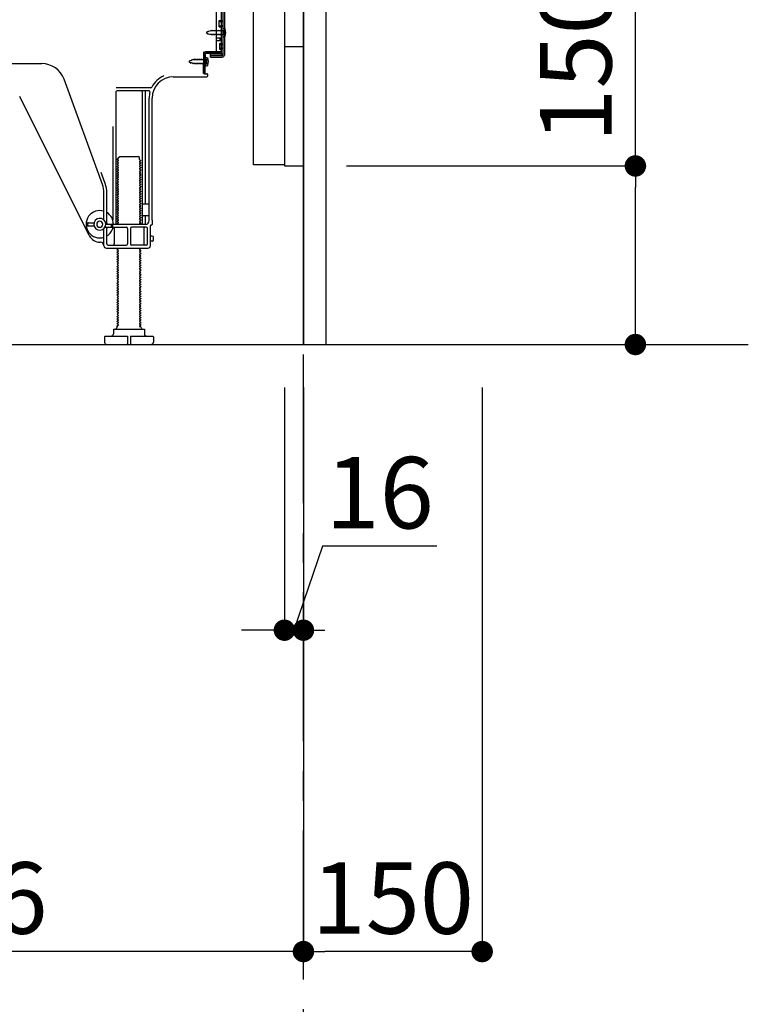
# Model space of a CAD drawing. Extents: x 83844 to 110317, y -25 to 8845.
# Drawn here: x 107574 to 108186, y 1613 to 2440 of the extents above; entities that cross this region are included whole.
import ezdxf

# ---------------------------------------------------------------- set-up
doc = ezdxf.new("R2010")
doc.units = 0
doc.header["$LTSCALE"] = 50
doc.header["$MEASUREMENT"] = 0
for name, pattern in [('CENTER', [2, 1.25, -0.25, 0.25, -0.25]), ('HIDDEN', [0.375, 0.25, -0.125]), ('HIDDENNEW0', [4.5, 3, -1.5])]:
    doc.linetypes.add(name, pattern=pattern)
doc.layers.get('0').update_dxf_attribs({"linetype": 'CONTINUOUS'})
doc.layers.get('DEFPOINTS').update_dxf_attribs({"color": 146, "linetype": 'CONTINUOUS'})
for name, color, linetype in [('111-壁仕上', 3, 'CONTINUOUS'), ('120-キャビネット（外）', 7, 'CONTINUOUS'), ('121-キャビネット（中）', 253, 'HIDDEN'), ('122-扉', 6, 'CONTINUOUS'), ('150-機器', 8, 'CONTINUOUS'), ('166-寸法B', 11, 'CONTINUOUS')]:
    doc.layers.add(name, color=color, linetype=linetype)
doc.styles.add('KH001', font='txt')
doc.dimstyles.new('KH1xx030', dxfattribs={"dimscale": 30, "dimtxt": 2, "dimasz": 0.6, "dimexe": 0.3, "dimexo": 1.2, "dimgap": 0.5, "dimtad": 3, "dimdec": 1, "dimdsep": 46, "dimlunit": 6, "dimtxsty": 'KH001', "dimblk": 'DOT', "dimcen": 1, "dimdle": 1, "dimclrd": 256, "dimclre": 256, "dimclrt": 256, "dimadec": 0, "dimazin": 0, "dimtfac": 1, "dimtdec": 1, "dimtix": 1, "dimtmove": 2, "dimatfit": 3, "dimldrblk": 'CLOSEDBLANK', "dimfxl": 1, "dimtolj": 1, "dimtzin": 0, "dimlwd": -1, "dimlwe": -1, "dimarcsym": 0})

# ---------------------------------------------------------------- blocks, each defined once
blk = doc.blocks.new('_Dot')
at = {"color": 0, "linetype": 'ByBlock', "lineweight": -2}
blk.add_line((-0.5, 0), (-1, 0), dxfattribs=at)
at = {"color": 0, "linetype": 'ByBlock', "const_width": 0.5}
blk.add_lwpolyline([(-0.25, 0, 1), (0.25, 0, 1)], format="xyb", close=True, dxfattribs=at)
blk = doc.blocks.new('*D170')
at = {"layer": '166-寸法B', "transparency": 16777216}
for p, q in [((108091.23, 2317.49), (108091.23, 2659.09)), ((107848.61, 2317.49), (108100.23, 2317.49)), ((108091.23, 2185.49), (108091.23, 2299.49)), ((107848.61, 2167.49), (108100.23, 2167.49))]:
    blk.add_line(p, q, dxfattribs=at)
at = {"layer": 'DEFPOINTS', "color": 0, "transparency": 16777216}
for p in [(107812.61, 2317.49), (108091.23, 2317.49), (107812.61, 2167.49)]:
    blk.add_point(p, dxfattribs=at)
at = {"layer": '166-寸法B', "transparency": 16777216, "xscale": 18, "yscale": 18, "zscale": 18}
for p, rotation in [((108091.23, 2317.49), 90), ((108091.23, 2167.49), 270)]:
    blk.add_blockref('_Dot', p, dxfattribs=dict(at, rotation=rotation))
at = {"layer": '166-寸法B', "transparency": 16777216, "insert": (108041.22, 2501.05), "char_height": 60, "attachment_point": 5, "rotation": 90, "style": 'KH001'}
blk.add_mtext('\\A1;150(200)', dxfattribs=at)
blk = doc.blocks.new('_ClosedBlank')
at = {"color": 0, "linetype": 'ByBlock', "lineweight": -2}
for p, q in [((-1, 0.167), (0, 0)), ((-1, 0.167), (-1, -0.167)), ((0, 0), (-1, -0.167))]:
    blk.add_line(p, q, dxfattribs=at)
blk = doc.blocks.new('*D171')
at = {"layer": '166-寸法B', "transparency": 16777216}
for p, q in [((107796.61, 2131.49), (107796.61, 1918.49)), ((107812.61, 2131.49), (107812.61, 1918.49)), ((107828.53, 1998), (107804.61, 1927.49)), ((107924.59, 1998), (107828.53, 1998)), ((107778.61, 1927.49), (107760.61, 1927.49)), ((107796.61, 1927.49), (107812.61, 1927.49))]:
    blk.add_line(p, q, dxfattribs=at)
at = {"layer": 'DEFPOINTS', "color": 0, "transparency": 16777216}
for p in [(107796.61, 2167.49), (107812.61, 2167.49), (107812.61, 1927.49)]:
    blk.add_point(p, dxfattribs=at)
at = {"layer": '166-寸法B', "transparency": 16777216, "xscale": 18, "yscale": 18, "zscale": 18}
blk.add_blockref('_Dot', (107796.61, 1927.49), dxfattribs=at)
at = {"layer": '166-寸法B', "transparency": 16777216, "xscale": 18, "yscale": 18, "zscale": 18, "rotation": 180}
blk.add_blockref('_Dot', (107812.61, 1927.49), dxfattribs=at)
at = {"layer": '166-寸法B', "transparency": 16777216, "insert": (107876.56, 2043), "char_height": 60, "attachment_point": 5, "style": 'KH001'}
blk.add_mtext('\\A1;16', dxfattribs=at)
blk = doc.blocks.new('*D172')
at = {"layer": '166-寸法B', "transparency": 16777216}
for p, q in [((107812.61, 2131.49), (107812.61, 1648.49)), ((107962.61, 2131.49), (107962.61, 1648.49)), ((107944.61, 1657.49), (107830.61, 1657.49))]:
    blk.add_line(p, q, dxfattribs=at)
at = {"layer": 'DEFPOINTS', "color": 0, "transparency": 16777216}
for p in [(107812.61, 2167.49), (107962.61, 2167.49), (107812.61, 1657.49)]:
    blk.add_point(p, dxfattribs=at)
at = {"layer": '166-寸法B', "transparency": 16777216, "xscale": 18, "yscale": 18, "zscale": 18, "rotation": 180}
blk.add_blockref('_Dot', (107812.61, 1657.49), dxfattribs=at)
at = {"layer": '166-寸法B', "transparency": 16777216, "xscale": 18, "yscale": 18, "zscale": 18}
blk.add_blockref('_Dot', (107962.61, 1657.49), dxfattribs=at)
at = {"layer": '166-寸法B', "transparency": 16777216, "insert": (107887.61, 1702.49), "char_height": 60, "attachment_point": 5, "style": 'KH001'}
blk.add_mtext('\\A1;150', dxfattribs=at)
blk = doc.blocks.new('*D173')
at = {"layer": '166-寸法B', "transparency": 16777216}
for p, q in [((107246.61, 2131.49), (107246.61, 1648.49)), ((107812.61, 2131.49), (107812.61, 1648.49)), ((107794.61, 1657.49), (107264.61, 1657.49))]:
    blk.add_line(p, q, dxfattribs=at)
at = {"layer": 'DEFPOINTS', "color": 0, "transparency": 16777216}
for p in [(107246.61, 2167.49), (107812.61, 2167.49), (107246.61, 1657.49)]:
    blk.add_point(p, dxfattribs=at)
at = {"layer": '166-寸法B', "transparency": 16777216, "xscale": 18, "yscale": 18, "zscale": 18, "rotation": 180}
blk.add_blockref('_Dot', (107246.61, 1657.49), dxfattribs=at)
at = {"layer": '166-寸法B', "transparency": 16777216, "xscale": 18, "yscale": 18, "zscale": 18}
blk.add_blockref('_Dot', (107812.61, 1657.49), dxfattribs=at)
at = {"layer": '166-寸法B', "transparency": 16777216, "insert": (107529.61, 1702.49), "char_height": 60, "attachment_point": 5, "style": 'KH001'}
blk.add_mtext('\\A1;566', dxfattribs=at)
blk = doc.blocks.new('A$C10992')
at = {"layer": '121-キャビネット（中）', "linetype": 'Continuous', "flags": 128}
for points in [[(-16, 0), (-16, -100), (0, -100), (0, 0)], [(-16, -1), (-16, -669), (-42, -669), (-42, -1)], [(0, -670), (0, -570), (-16, -570), (-16, -670)]]:
    blk.add_lwpolyline(points, close=True, dxfattribs=at)
blk = doc.blocks.new('A$C29902')
at = {"layer": '120-キャビネット（外）'}
blk.add_blockref('A$C10992', (0, 0), dxfattribs=at)
blk = doc.blocks.new('A$C26669')
at = {"layer": '121-キャビネット（中）'}
blk.add_blockref('A$C29902', (0, 0), dxfattribs=at)
blk = doc.blocks.new('A$C16572')
at = {"layer": '121-キャビネット（中）'}
blk.add_blockref('A$C26669', (0, 0), dxfattribs=at)

msp = doc.modelspace()

# ---------------------------------------------------------------- linework, layer by layer
at = {"layer": '111-壁仕上', "color": 253, "linetype": 'CENTER', "ltscale": 2}
msp.add_line((107812.61, 1234.13), (107812.61, 3253.94), dxfattribs=at)
at = {"layer": '111-壁仕上', "ltscale": 2}
msp.add_line((107006.23, 2167.49), (108186, 2167.49), dxfattribs=at)
at = {"layer": '121-キャビネット（中）', "linetype": 'Continuous'}
msp.add_line((107812.61, 2317.49), (107812.61, 2987.49), dxfattribs=at)
at = {"layer": '121-キャビネット（中）', "linetype": 'Continuous', "ltscale": 2}
for p, q in [((107812.61, 2167.49), (107812.61, 2317.49)), ((107265.61, 2167.49), (107812.61, 2167.49))]:
    msp.add_line(p, q, dxfattribs=at)
at = {"layer": '122-扉', "color": 253}
msp.add_lwpolyline([(107812.61, 2167.49), (107831.61, 2167.49), (107831.61, 2987.49), (107812.61, 2987.49)], close=True, dxfattribs=at)
at = {"layer": '150-機器', "color": 13, "linetype": 'Continuous'}
for p, q in [((107743.61, 2460.49), (107743.61, 2412.09)), ((107745.01, 2461.89), (107745.01, 2410.69)), ((107746.21, 2461.89), (107746.21, 2410.69)), ((107739.61, 2414.29), (107739.61, 2448.99)), ((107741.81, 2439.74), (107743.11, 2439.74)), ((107741.81, 2434.24), (107741.81, 2439.74)), ((107741.81, 2434.24), (107743.11, 2434.24)), ((107743.61, 2433.79), (107743.61, 2414.29)), ((107743.61, 2432.2), (107743.61, 2414.29)), ((107744.81, 2433.24), (107744.81, 2425.74)), ((107744.81, 2433.24), (107746.77, 2432.74)), ((107739.61, 2424.99), (107742.61, 2424.99)), ((107742.61, 2422.99), (107742.61, 2424.99)), ((107744.81, 2425.74), (107746.77, 2426.24)), ((107739.61, 2422.99), (107742.61, 2422.99)), ((107728.83, 2395.3), (107729.08, 2411.62)), ((107729.08, 2411.62), (107729.11, 2413.29)), ((107729.11, 2412.43), (107729.11, 2395.29)), ((107730.61, 2407.33), (107729.11, 2407.33)), ((107730.03, 2395.28), (107730.28, 2411.6)), ((107730.11, 2413.29), (107742.61, 2413.29)), ((107730.31, 2408.93), (107730.31, 2401.43)), ((107730.31, 2408.93), (107732.27, 2408.43)), ((107743.61, 2413.29), (107730.78, 2413.29)), ((107743.61, 2412.09), (107730.78, 2412.09)), ((107734.71, 2408.99), (107734.71, 2411.59)), ((107734.71, 2411.59), (107743.11, 2411.59)), ((107734.71, 2410.19), (107744.51, 2410.19)), ((107734.71, 2408.99), (107744.51, 2408.99)), ((107743.61, 2413.29), (107743.61, 2412.09)), ((107471.61, 2403.49), (107592.89, 2403.49)), ((107730.61, 2403.03), (107729.11, 2403.03)), ((107730.31, 2401.43), (107732.27, 2401.93)), ((107731.61, 2404.03), (107731.61, 2406.33)), ((107703.34, 2392.49), (107731.61, 2392.49)), ((107730.03, 2395.28), (107728.83, 2395.3)), ((107729.41, 2394.99), (107731.61, 2394.99)), ((107732.11, 2394.49), (107732.11, 2392.99)), ((107643.9, 2301.81), (107611.68, 2390.33)), ((107684.45, 2383.24), (107655.32, 2383.24)), ((107632.85, 2259.02), (107574.43, 2375.85)), ((107655.11, 2380.24), (107655.11, 2269.49)), ((107682.76, 2380.74), (107655.61, 2380.74)), ((107677.11, 2379.74), (107677.11, 2269.49)), ((107679.61, 2379.74), (107679.61, 2285.99)), ((107683.11, 2271.49), (107683.11, 2374.49)), ((107685.61, 2271.91), (107685.61, 2374.49)), ((107652.61, 2350.52), (107652.61, 2271.85)), ((107657.34, 2324.49), (107658.34, 2325.49)), ((107657.34, 2323.99), (107657.34, 2324.49)), ((107658.34, 2325.49), (107673.88, 2325.49)), ((107674.88, 2324.49), (107673.88, 2325.49)), ((107674.88, 2322.99), (107674.88, 2324.49)), ((107657.19, 2323.74), (107656.11, 2323.12)), ((107656.11, 2322.87), (107656.11, 2323.12)), ((107657.19, 2322.24), (107656.11, 2322.87)), ((107657.19, 2321.74), (107656.11, 2321.12)), ((107656.11, 2320.87), (107656.11, 2321.12)), ((107657.19, 2320.24), (107656.11, 2320.87)), ((107657.19, 2319.74), (107656.11, 2319.12)), ((107656.11, 2318.87), (107656.11, 2319.12)), ((107657.19, 2318.24), (107656.11, 2318.87)), ((107657.19, 2317.74), (107656.11, 2317.12)), ((107656.11, 2316.87), (107656.11, 2317.12)), ((107657.19, 2316.24), (107656.11, 2316.87)), ((107675.03, 2322.74), (107676.11, 2322.12)), ((107675.03, 2321.24), (107676.11, 2321.87)), ((107675.03, 2320.74), (107676.11, 2320.12)), ((107675.03, 2319.24), (107676.11, 2319.87)), ((107675.03, 2318.74), (107676.11, 2318.12)), ((107675.03, 2317.24), (107676.11, 2317.87)), ((107675.03, 2316.74), (107676.11, 2316.12)), ((107676.11, 2321.87), (107676.11, 2322.12)), ((107676.11, 2320.12), (107676.11, 2319.87)), ((107676.11, 2318.12), (107676.11, 2317.87)), ((107676.11, 2316.12), (107676.11, 2315.87)), ((107646.25, 2302.66), (107642.86, 2311.98)), ((107657.19, 2315.74), (107656.11, 2315.12)), ((107656.11, 2314.87), (107656.11, 2315.12)), ((107657.19, 2314.24), (107656.11, 2314.87)), ((107657.19, 2313.74), (107656.11, 2313.12)), ((107656.11, 2312.87), (107656.11, 2313.12)), ((107657.19, 2312.24), (107656.11, 2312.87)), ((107657.19, 2311.74), (107656.11, 2311.12)), ((107656.11, 2310.87), (107656.11, 2311.12)), ((107657.19, 2310.24), (107656.11, 2310.87)), ((107657.19, 2309.74), (107656.11, 2309.12)), ((107656.11, 2308.87), (107656.11, 2309.12)), ((107657.19, 2308.24), (107656.11, 2308.87)), ((107675.03, 2315.24), (107676.11, 2315.87)), ((107675.03, 2314.74), (107676.11, 2314.12)), ((107675.03, 2313.24), (107676.11, 2313.87)), ((107675.03, 2312.74), (107676.11, 2312.12)), ((107675.03, 2311.24), (107676.11, 2311.87)), ((107675.03, 2310.74), (107676.11, 2310.12)), ((107675.03, 2309.24), (107676.11, 2309.87)), ((107675.03, 2308.74), (107676.11, 2308.12)), ((107675.03, 2307.24), (107676.11, 2307.87)), ((107676.11, 2314.12), (107676.11, 2313.87)), ((107676.11, 2312.12), (107676.11, 2311.87)), ((107676.11, 2310.12), (107676.11, 2309.87)), ((107676.11, 2308.12), (107676.11, 2307.87)), ((107657.19, 2307.74), (107656.11, 2307.12)), ((107656.11, 2306.87), (107656.11, 2307.12)), ((107657.19, 2306.24), (107656.11, 2306.87)), ((107657.19, 2305.74), (107656.11, 2305.12)), ((107656.11, 2304.87), (107656.11, 2305.12)), ((107657.19, 2304.24), (107656.11, 2304.87)), ((107657.19, 2303.74), (107656.11, 2303.12)), ((107656.11, 2302.87), (107656.11, 2303.12)), ((107657.19, 2302.24), (107656.11, 2302.87)), ((107657.19, 2301.74), (107656.11, 2301.12)), ((107656.11, 2300.87), (107656.11, 2301.12)), ((107657.19, 2300.24), (107656.11, 2300.87)), ((107657.19, 2299.74), (107656.11, 2299.12)), ((107675.03, 2306.74), (107676.11, 2306.12)), ((107675.03, 2305.24), (107676.11, 2305.87)), ((107675.03, 2304.74), (107676.11, 2304.12)), ((107675.03, 2303.24), (107676.11, 2303.87)), ((107675.03, 2302.74), (107676.11, 2302.12)), ((107675.03, 2301.24), (107676.11, 2301.87)), ((107675.03, 2300.74), (107676.11, 2300.12)), ((107675.03, 2299.24), (107676.11, 2299.87)), ((107676.11, 2306.12), (107676.11, 2305.87)), ((107676.11, 2304.12), (107676.11, 2303.87)), ((107676.11, 2302.12), (107676.11, 2301.87)), ((107676.11, 2300.12), (107676.11, 2299.87)), ((107645.11, 2272.06), (107645.11, 2294.97)), ((107647.61, 2269.49), (107647.61, 2294.97)), ((107656.11, 2298.87), (107656.11, 2299.12)), ((107657.19, 2298.24), (107656.11, 2298.87)), ((107657.19, 2297.74), (107656.11, 2297.12)), ((107656.11, 2296.87), (107656.11, 2297.12)), ((107657.19, 2296.24), (107656.11, 2296.87)), ((107657.19, 2295.74), (107656.11, 2295.12)), ((107656.11, 2294.87), (107656.11, 2295.12)), ((107657.19, 2294.24), (107656.11, 2294.87)), ((107657.19, 2293.74), (107656.11, 2293.12)), ((107656.11, 2292.87), (107656.11, 2293.12)), ((107657.19, 2292.24), (107656.11, 2292.87)), ((107657.19, 2291.74), (107656.11, 2291.12)), ((107675.03, 2298.74), (107676.11, 2298.12)), ((107675.03, 2297.24), (107676.11, 2297.87)), ((107675.03, 2296.74), (107676.11, 2296.12)), ((107675.03, 2295.24), (107676.11, 2295.87)), ((107675.03, 2294.74), (107676.11, 2294.12)), ((107675.03, 2293.24), (107676.11, 2293.87)), ((107675.03, 2292.74), (107676.11, 2292.12)), ((107675.03, 2291.24), (107676.11, 2291.87)), ((107676.11, 2298.12), (107676.11, 2297.87)), ((107676.11, 2296.12), (107676.11, 2295.87)), ((107676.11, 2294.12), (107676.11, 2293.87)), ((107676.11, 2292.12), (107676.11, 2291.87)), ((107656.11, 2290.87), (107656.11, 2291.12)), ((107657.19, 2290.24), (107656.11, 2290.87)), ((107657.19, 2289.74), (107656.11, 2289.12)), ((107656.11, 2288.87), (107656.11, 2289.12)), ((107657.19, 2288.24), (107656.11, 2288.87)), ((107657.19, 2287.74), (107656.11, 2287.12)), ((107656.11, 2286.87), (107656.11, 2287.12)), ((107657.19, 2286.24), (107656.11, 2286.87)), ((107657.19, 2285.74), (107656.11, 2285.12)), ((107656.11, 2284.87), (107656.11, 2285.12)), ((107657.19, 2284.24), (107656.11, 2284.87)), ((107657.19, 2283.74), (107656.11, 2283.12)), ((107656.11, 2282.87), (107656.11, 2283.12)), ((107675.03, 2290.74), (107676.11, 2290.12)), ((107675.03, 2289.24), (107676.11, 2289.87)), ((107675.03, 2288.74), (107676.11, 2288.12)), ((107675.03, 2287.24), (107676.11, 2287.87)), ((107675.03, 2286.74), (107676.11, 2286.12)), ((107675.03, 2285.24), (107676.11, 2285.87)), ((107675.03, 2284.74), (107676.11, 2284.12)), ((107675.03, 2283.24), (107676.11, 2283.87)), ((107676.11, 2290.12), (107676.11, 2289.87)), ((107676.11, 2288.12), (107676.11, 2287.87)), ((107676.11, 2286.12), (107676.11, 2285.87)), ((107676.11, 2284.12), (107676.11, 2283.87)), ((107682.61, 2285.49), (107678.11, 2285.49)), ((107657.19, 2282.24), (107656.11, 2282.87)), ((107657.19, 2281.74), (107656.11, 2281.12)), ((107656.11, 2280.87), (107656.11, 2281.12)), ((107657.19, 2280.24), (107656.11, 2280.87)), ((107657.19, 2279.74), (107656.11, 2279.12)), ((107656.11, 2278.87), (107656.11, 2279.12)), ((107657.19, 2278.24), (107656.11, 2278.87)), ((107657.19, 2277.74), (107656.11, 2277.12)), ((107656.11, 2276.87), (107656.11, 2277.12)), ((107657.19, 2276.24), (107656.11, 2276.87)), ((107657.19, 2275.74), (107656.11, 2275.12)), ((107656.11, 2274.87), (107656.11, 2275.12)), ((107657.19, 2274.24), (107656.11, 2274.87)), ((107675.03, 2282.74), (107676.11, 2282.12)), ((107675.03, 2281.24), (107676.11, 2281.87)), ((107675.03, 2280.74), (107676.11, 2280.12)), ((107675.03, 2279.24), (107676.11, 2279.87)), ((107675.03, 2278.74), (107676.11, 2278.12)), ((107675.03, 2277.24), (107676.11, 2277.87)), ((107675.03, 2276.74), (107676.11, 2276.12)), ((107675.03, 2275.24), (107676.11, 2275.87)), ((107675.03, 2274.74), (107676.11, 2274.12)), ((107676.11, 2282.12), (107676.11, 2281.87)), ((107676.11, 2280.12), (107676.11, 2279.87)), ((107676.11, 2278.12), (107676.11, 2277.87)), ((107676.11, 2276.12), (107676.11, 2275.87)), ((107682.61, 2275.49), (107678.11, 2275.49)), ((107679.61, 2274.99), (107679.61, 2268.99)), ((107683.11, 2278.49), (107683.11, 2282.49)), ((107630.61, 2267.74), (107630.61, 2269.24)), ((107631.11, 2269.74), (107636.77, 2269.74)), ((107631.11, 2267.24), (107636.77, 2267.24)), ((107631.61, 2267.74), (107631.61, 2269.24)), ((107646.61, 2268.49), (107680.11, 2268.49)), ((107651.61, 2266.49), (107651.61, 2267.99)), ((107652.61, 2266.49), (107652.61, 2267.99)), ((107657.19, 2273.74), (107656.11, 2273.12)), ((107656.11, 2272.87), (107656.11, 2273.12)), ((107657.19, 2272.24), (107656.11, 2272.87)), ((107657.19, 2271.74), (107656.11, 2271.12)), ((107656.11, 2270.87), (107656.11, 2271.12)), ((107657.19, 2270.24), (107656.11, 2270.87)), ((107657.19, 2269.74), (107656.11, 2269.12)), ((107656.11, 2268.87), (107656.11, 2269.12)), ((107656.76, 2268.49), (107656.11, 2268.87)), ((107675.03, 2273.24), (107676.11, 2273.87)), ((107675.03, 2272.74), (107676.11, 2272.12)), ((107675.03, 2271.24), (107676.11, 2271.87)), ((107675.03, 2270.74), (107676.11, 2270.12)), ((107675.03, 2269.24), (107676.11, 2269.87)), ((107675.03, 2268.74), (107675.46, 2268.49)), ((107676.11, 2274.12), (107676.11, 2273.87)), ((107676.11, 2272.12), (107676.11, 2271.87)), ((107676.11, 2270.12), (107676.11, 2269.87)), ((107684.11, 2250.49), (107684.11, 2267.29)), ((107685.11, 2267.79), (107684.61, 2267.79)), ((107685.61, 2271.91), (107685.61, 2268.29)), ((107645.11, 2250.49), (107645.11, 2264.92)), ((107645.94, 2265.99), (107663.86, 2265.99)), ((107647.61, 2251.99), (107647.61, 2264.99)), ((107653.68, 2264.99), (107653.68, 2251.99)), ((107664.86, 2264.99), (107664.86, 2251.99)), ((107667.36, 2264.99), (107667.36, 2251.99)), ((107680.61, 2265.99), (107668.36, 2265.99)), ((107678.54, 2264.99), (107678.54, 2251.99)), ((107681.61, 2251.99), (107681.61, 2264.99)), ((107685.61, 2258.64), (107684.11, 2258.64)), ((107642.11, 2253.49), (107641.61, 2253.49)), ((107648.61, 2250.99), (107663.86, 2250.99)), ((107680.61, 2250.99), (107668.36, 2250.99)), ((107685.61, 2254.34), (107684.11, 2254.34)), ((107686.61, 2255.34), (107686.61, 2257.64)), ((107647.11, 2248.49), (107682.11, 2248.49)), ((107657.19, 2247.74), (107656.11, 2247.12)), ((107656.11, 2246.87), (107656.11, 2247.12)), ((107657.19, 2246.24), (107656.11, 2246.87)), ((107657.19, 2245.74), (107656.11, 2245.12)), ((107656.11, 2244.87), (107656.11, 2245.12)), ((107657.19, 2244.24), (107656.11, 2244.87)), ((107657.19, 2243.74), (107656.11, 2243.12)), ((107656.11, 2242.87), (107656.11, 2243.12)), ((107657.19, 2242.24), (107656.11, 2242.87)), ((107657.19, 2241.74), (107656.11, 2241.12)), ((107657.19, 2248.24), (107656.76, 2248.49)), ((107675.03, 2247.24), (107676.11, 2247.87)), ((107675.03, 2246.74), (107676.11, 2246.12)), ((107675.03, 2245.24), (107676.11, 2245.87)), ((107675.03, 2244.74), (107676.11, 2244.12)), ((107675.03, 2243.24), (107676.11, 2243.87)), ((107675.03, 2242.74), (107676.11, 2242.12)), ((107675.03, 2241.24), (107676.11, 2241.87)), ((107675.46, 2248.49), (107676.11, 2248.12)), ((107676.11, 2248.12), (107676.11, 2247.87)), ((107676.11, 2246.12), (107676.11, 2245.87)), ((107676.11, 2244.12), (107676.11, 2243.87)), ((107676.11, 2242.12), (107676.11, 2241.87)), ((107656.11, 2240.87), (107656.11, 2241.12)), ((107657.19, 2240.24), (107656.11, 2240.87)), ((107657.19, 2239.74), (107656.11, 2239.12)), ((107656.11, 2238.87), (107656.11, 2239.12)), ((107657.19, 2238.24), (107656.11, 2238.87)), ((107657.19, 2237.74), (107656.11, 2237.12)), ((107656.11, 2236.87), (107656.11, 2237.12)), ((107657.19, 2236.24), (107656.11, 2236.87)), ((107657.19, 2235.74), (107656.11, 2235.12)), ((107656.11, 2234.87), (107656.11, 2235.12)), ((107657.19, 2234.24), (107656.11, 2234.87)), ((107657.19, 2233.74), (107656.11, 2233.12)), ((107675.03, 2240.74), (107676.11, 2240.12)), ((107675.03, 2239.24), (107676.11, 2239.87)), ((107675.03, 2238.74), (107676.11, 2238.12)), ((107675.03, 2237.24), (107676.11, 2237.87)), ((107675.03, 2236.74), (107676.11, 2236.12)), ((107675.03, 2235.24), (107676.11, 2235.87)), ((107675.03, 2234.74), (107676.11, 2234.12)), ((107675.03, 2233.24), (107676.11, 2233.87)), ((107676.11, 2240.12), (107676.11, 2239.87)), ((107676.11, 2238.12), (107676.11, 2237.87)), ((107676.11, 2236.12), (107676.11, 2235.87)), ((107676.11, 2234.12), (107676.11, 2233.87)), ((107656.11, 2232.87), (107656.11, 2233.12)), ((107657.19, 2232.24), (107656.11, 2232.87)), ((107657.19, 2231.74), (107656.11, 2231.12)), ((107656.11, 2230.87), (107656.11, 2231.12)), ((107657.19, 2230.24), (107656.11, 2230.87)), ((107657.19, 2229.74), (107656.11, 2229.12)), ((107656.11, 2228.87), (107656.11, 2229.12)), ((107657.19, 2228.24), (107656.11, 2228.87)), ((107657.19, 2227.74), (107656.11, 2227.12)), ((107656.11, 2226.87), (107656.11, 2227.12)), ((107657.19, 2226.24), (107656.11, 2226.87)), ((107657.19, 2225.74), (107656.11, 2225.12)), ((107656.11, 2224.87), (107656.11, 2225.12)), ((107675.03, 2232.74), (107676.11, 2232.12)), ((107675.03, 2231.24), (107676.11, 2231.87)), ((107675.03, 2230.74), (107676.11, 2230.12)), ((107675.03, 2229.24), (107676.11, 2229.87)), ((107675.03, 2228.74), (107676.11, 2228.12)), ((107675.03, 2227.24), (107676.11, 2227.87)), ((107675.03, 2226.74), (107676.11, 2226.12)), ((107675.03, 2225.24), (107676.11, 2225.87)), ((107676.11, 2232.12), (107676.11, 2231.87)), ((107676.11, 2230.12), (107676.11, 2229.87)), ((107676.11, 2228.12), (107676.11, 2227.87)), ((107676.11, 2226.12), (107676.11, 2225.87)), ((107657.19, 2224.24), (107656.11, 2224.87)), ((107657.19, 2223.74), (107656.11, 2223.12)), ((107656.11, 2222.87), (107656.11, 2223.12)), ((107657.19, 2222.24), (107656.11, 2222.87)), ((107657.19, 2221.74), (107656.11, 2221.12)), ((107656.11, 2220.87), (107656.11, 2221.12)), ((107657.19, 2220.24), (107656.11, 2220.87)), ((107657.19, 2219.74), (107656.11, 2219.12)), ((107656.11, 2218.87), (107656.11, 2219.12)), ((107657.19, 2218.24), (107656.11, 2218.87)), ((107657.19, 2217.74), (107656.11, 2217.12)), ((107656.11, 2216.87), (107656.11, 2217.12)), ((107657.19, 2216.24), (107656.11, 2216.87)), ((107675.03, 2224.74), (107676.11, 2224.12)), ((107675.03, 2223.24), (107676.11, 2223.87)), ((107675.03, 2222.74), (107676.11, 2222.12)), ((107675.03, 2221.24), (107676.11, 2221.87)), ((107675.03, 2220.74), (107676.11, 2220.12)), ((107675.03, 2219.24), (107676.11, 2219.87)), ((107675.03, 2218.74), (107676.11, 2218.12)), ((107675.03, 2217.24), (107676.11, 2217.87)), ((107676.11, 2224.12), (107676.11, 2223.87)), ((107676.11, 2222.12), (107676.11, 2221.87)), ((107676.11, 2220.12), (107676.11, 2219.87)), ((107676.11, 2218.12), (107676.11, 2217.87)), ((107657.19, 2215.74), (107656.11, 2215.12)), ((107656.11, 2214.87), (107656.11, 2215.12)), ((107657.19, 2214.24), (107656.11, 2214.87)), ((107657.19, 2213.74), (107656.11, 2213.12)), ((107656.11, 2212.87), (107656.11, 2213.12)), ((107657.19, 2212.24), (107656.11, 2212.87)), ((107657.19, 2211.74), (107656.11, 2211.12)), ((107656.11, 2210.87), (107656.11, 2211.12)), ((107657.19, 2210.24), (107656.11, 2210.87)), ((107657.19, 2209.74), (107656.11, 2209.12)), ((107656.11, 2208.87), (107656.11, 2209.12)), ((107657.19, 2208.24), (107656.11, 2208.87)), ((107675.03, 2216.74), (107676.11, 2216.12)), ((107675.03, 2215.24), (107676.11, 2215.87)), ((107675.03, 2214.74), (107676.11, 2214.12)), ((107675.03, 2213.24), (107676.11, 2213.87)), ((107675.03, 2212.74), (107676.11, 2212.12)), ((107675.03, 2211.24), (107676.11, 2211.87)), ((107675.03, 2210.74), (107676.11, 2210.12)), ((107675.03, 2209.24), (107676.11, 2209.87)), ((107675.03, 2208.74), (107676.11, 2208.12)), ((107676.11, 2216.12), (107676.11, 2215.87)), ((107676.11, 2214.12), (107676.11, 2213.87)), ((107676.11, 2212.12), (107676.11, 2211.87)), ((107676.11, 2210.12), (107676.11, 2209.87)), ((107657.19, 2207.74), (107656.11, 2207.12)), ((107656.11, 2206.87), (107656.11, 2207.12)), ((107657.19, 2206.24), (107656.11, 2206.87)), ((107657.19, 2205.74), (107656.11, 2205.12)), ((107656.11, 2204.87), (107656.11, 2205.12)), ((107657.19, 2204.24), (107656.11, 2204.87)), ((107657.19, 2203.74), (107656.11, 2203.12)), ((107656.11, 2202.87), (107656.11, 2203.12)), ((107657.19, 2202.24), (107656.11, 2202.87)), ((107657.19, 2201.74), (107656.11, 2201.12)), ((107656.11, 2200.87), (107656.11, 2201.12)), ((107657.19, 2200.24), (107656.11, 2200.87)), ((107675.03, 2207.24), (107676.11, 2207.87)), ((107675.03, 2206.74), (107676.11, 2206.12)), ((107675.03, 2205.24), (107676.11, 2205.87)), ((107675.03, 2204.74), (107676.11, 2204.12)), ((107675.03, 2203.24), (107676.11, 2203.87)), ((107675.03, 2202.74), (107676.11, 2202.12)), ((107675.03, 2201.24), (107676.11, 2201.87)), ((107675.03, 2200.74), (107676.11, 2200.12)), ((107676.11, 2208.12), (107676.11, 2207.87)), ((107676.11, 2206.12), (107676.11, 2205.87)), ((107676.11, 2204.12), (107676.11, 2203.87)), ((107676.11, 2202.12), (107676.11, 2201.87)), ((107657.19, 2199.74), (107656.11, 2199.12)), ((107656.11, 2198.87), (107656.11, 2199.12)), ((107657.19, 2198.24), (107656.11, 2198.87)), ((107657.19, 2197.74), (107656.11, 2197.12)), ((107656.11, 2196.87), (107656.11, 2197.12)), ((107657.19, 2196.24), (107656.11, 2196.87)), ((107657.19, 2195.74), (107656.11, 2195.12)), ((107656.11, 2194.87), (107656.11, 2195.12)), ((107657.19, 2194.24), (107656.11, 2194.87)), ((107657.19, 2193.74), (107656.11, 2193.12)), ((107656.11, 2192.87), (107656.11, 2193.12)), ((107657.19, 2192.24), (107656.11, 2192.87)), ((107675.03, 2199.24), (107676.11, 2199.87)), ((107675.03, 2198.74), (107676.11, 2198.12)), ((107675.03, 2197.24), (107676.11, 2197.87)), ((107675.03, 2196.74), (107676.11, 2196.12)), ((107675.03, 2195.24), (107676.11, 2195.87)), ((107675.03, 2194.74), (107676.11, 2194.12)), ((107675.03, 2193.24), (107676.11, 2193.87)), ((107675.03, 2192.74), (107676.11, 2192.12)), ((107676.11, 2200.12), (107676.11, 2199.87)), ((107676.11, 2198.12), (107676.11, 2197.87)), ((107676.11, 2196.12), (107676.11, 2195.87)), ((107676.11, 2194.12), (107676.11, 2193.87)), ((107676.11, 2192.12), (107676.11, 2191.87)), ((107657.19, 2191.74), (107656.11, 2191.12)), ((107656.11, 2190.87), (107656.11, 2191.12)), ((107657.19, 2190.24), (107656.11, 2190.87)), ((107657.19, 2189.74), (107656.11, 2189.12)), ((107656.11, 2188.87), (107656.11, 2189.12)), ((107657.19, 2188.24), (107656.11, 2188.87)), ((107657.19, 2187.74), (107656.11, 2187.12)), ((107656.11, 2186.87), (107656.11, 2187.12)), ((107657.19, 2186.24), (107656.11, 2186.87)), ((107657.19, 2185.74), (107656.11, 2185.12)), ((107656.11, 2184.87), (107656.11, 2185.12)), ((107657.19, 2184.24), (107656.11, 2184.87)), ((107675.03, 2191.24), (107676.11, 2191.87)), ((107675.03, 2190.74), (107676.11, 2190.12)), ((107675.03, 2189.24), (107676.11, 2189.87)), ((107675.03, 2188.74), (107676.11, 2188.12)), ((107675.03, 2187.24), (107676.11, 2187.87)), ((107675.03, 2186.74), (107676.11, 2186.12)), ((107675.03, 2185.24), (107676.11, 2185.87)), ((107675.03, 2184.74), (107676.11, 2184.12)), ((107675.03, 2183.24), (107676.11, 2183.87)), ((107676.11, 2190.12), (107676.11, 2189.87)), ((107676.11, 2188.12), (107676.11, 2187.87)), ((107676.11, 2186.12), (107676.11, 2185.87)), ((107676.11, 2184.12), (107676.11, 2183.87)), ((107653.11, 2180.49), (107679.11, 2180.49)), ((107653.11, 2180.49), (107653.11, 2176.49)), ((107657.19, 2183.74), (107656.11, 2183.12)), ((107656.11, 2182.87), (107656.11, 2183.12)), ((107656.76, 2182.49), (107656.11, 2182.87)), ((107656.11, 2181.99), (107656.11, 2182.49)), ((107656.76, 2182.49), (107656.11, 2182.49)), ((107675.03, 2182.74), (107675.46, 2182.49)), ((107675.46, 2182.49), (107676.11, 2182.49)), ((107676.11, 2181.99), (107676.11, 2182.49)), ((107679.11, 2180.49), (107679.11, 2176.49)), ((107645.61, 2173.99), (107645.61, 2169.49)), ((107646.11, 2174.49), (107664.86, 2174.49)), ((107647.61, 2167.49), (107684.61, 2167.49)), ((107664.86, 2174.49), (107664.86, 2167.99)), ((107667.36, 2174.49), (107667.36, 2167.99)), ((107667.36, 2174.49), (107686.11, 2174.49)), ((107686.61, 2173.99), (107686.61, 2169.49))]:
    msp.add_line(p, q, dxfattribs=at)
at = {"layer": '150-機器', "color": 13, "linetype": 'HIDDENNEW0'}
for p, q in [((107744.81, 2460.49), (107744.81, 2412.09)), ((107741.81, 2438.74), (107743.81, 2438.74)), ((107741.81, 2435.24), (107743.81, 2435.24)), ((107732.1, 2430.03), (107730.81, 2429.49)), ((107730.81, 2429.49), (107732.41, 2428.83)), ((107732.1, 2430.03), (107732.27, 2430.8)), ((107732.27, 2430.8), (107732.59, 2430.23)), ((107732.78, 2427.97), (107732.41, 2428.83)), ((107733.54, 2430.62), (107732.59, 2430.23)), ((107733.01, 2428.58), (107732.78, 2427.97)), ((107733.01, 2428.58), (107734.18, 2428.1)), ((107733.54, 2430.62), (107733.75, 2431.41)), ((107733.75, 2431.41), (107734.02, 2430.82)), ((107734.55, 2431.04), (107734.02, 2430.82)), ((107734.49, 2427.29), (107734.18, 2428.1)), ((107734.76, 2427.94), (107734.49, 2427.29)), ((107735.01, 2431.04), (107734.55, 2431.04)), ((107735.81, 2427.94), (107734.76, 2427.94)), ((107735.28, 2431.69), (107735.01, 2431.04)), ((107735.28, 2431.69), (107735.55, 2431.04)), ((107736.6, 2431.04), (107735.55, 2431.04)), ((107735.81, 2427.94), (107736.08, 2427.29)), ((107736.35, 2427.94), (107736.08, 2427.29)), ((107737.4, 2427.94), (107736.35, 2427.94)), ((107736.87, 2431.69), (107736.6, 2431.04)), ((107736.87, 2431.69), (107737.14, 2431.04)), ((107738.19, 2431.04), (107737.14, 2431.04)), ((107737.4, 2427.94), (107737.67, 2427.29)), ((107737.93, 2427.94), (107737.67, 2427.29)), ((107738.98, 2427.94), (107737.93, 2427.94)), ((107738.46, 2431.69), (107738.19, 2431.04)), ((107738.46, 2431.69), (107738.73, 2431.04)), ((107739.78, 2431.04), (107738.73, 2431.04)), ((107738.98, 2427.94), (107739.25, 2427.29)), ((107739.52, 2427.94), (107739.25, 2427.29)), ((107740.57, 2427.94), (107739.52, 2427.94)), ((107740.05, 2431.69), (107739.78, 2431.04)), ((107740.05, 2431.69), (107740.32, 2431.04)), ((107741.36, 2431.04), (107740.32, 2431.04)), ((107740.57, 2427.94), (107740.84, 2427.29)), ((107741.11, 2427.94), (107740.84, 2427.29)), ((107742.16, 2427.94), (107741.11, 2427.94)), ((107741.63, 2431.69), (107741.36, 2431.04)), ((107741.63, 2431.69), (107741.9, 2431.04)), ((107742.95, 2431.04), (107741.9, 2431.04)), ((107742.16, 2427.94), (107742.43, 2427.29)), ((107742.7, 2427.94), (107742.43, 2427.29)), ((107743.75, 2427.94), (107742.7, 2427.94)), ((107743.22, 2431.69), (107742.95, 2431.04)), ((107743.22, 2431.69), (107743.49, 2431.04)), ((107744.31, 2431.04), (107743.49, 2431.04)), ((107743.75, 2427.94), (107744.02, 2427.29)), ((107744.28, 2427.94), (107744.02, 2427.29)), ((107744.31, 2427.94), (107744.28, 2427.94)), ((107746.15, 2431.24), (107747.05, 2431.74)), ((107747.05, 2427.24), (107746.15, 2427.75)), ((107742.11, 2420.49), (107743.11, 2420.49)), ((107742.11, 2420.49), (107742.11, 2415.49)), ((107742.11, 2419.49), (107743.81, 2419.49)), ((107742.11, 2416.49), (107743.81, 2416.49)), ((107742.11, 2415.49), (107743.11, 2415.49)), ((107719.04, 2406.31), (107719.25, 2407.1)), ((107719.25, 2407.1), (107719.52, 2406.51)), ((107720.78, 2407.38), (107720.52, 2406.73)), ((107720.78, 2407.38), (107721.05, 2406.73)), ((107722.37, 2407.38), (107722.1, 2406.73)), ((107722.37, 2407.38), (107722.64, 2406.73)), ((107723.96, 2407.38), (107723.69, 2406.73)), ((107723.96, 2407.38), (107724.23, 2406.73)), ((107725.55, 2407.38), (107725.28, 2406.73)), ((107725.55, 2407.38), (107725.82, 2406.73)), ((107727.13, 2407.38), (107726.87, 2406.73)), ((107727.13, 2407.38), (107727.4, 2406.73)), ((107728.72, 2407.38), (107728.45, 2406.73)), ((107728.72, 2407.38), (107728.99, 2406.73)), ((107731.65, 2406.93), (107732.55, 2407.43)), ((107734.71, 2410.39), (107743.11, 2410.39)), ((107717.6, 2405.72), (107716.31, 2405.18)), ((107716.31, 2405.18), (107717.91, 2404.52)), ((107717.6, 2405.72), (107717.77, 2406.49)), ((107717.77, 2406.49), (107718.09, 2405.92)), ((107718.28, 2403.66), (107717.91, 2404.52)), ((107719.04, 2406.31), (107718.09, 2405.92)), ((107718.51, 2404.27), (107718.28, 2403.66)), ((107718.51, 2404.27), (107719.68, 2403.78)), ((107720.05, 2406.73), (107719.52, 2406.51)), ((107719.99, 2402.98), (107719.68, 2403.78)), ((107720.26, 2403.63), (107719.99, 2402.98)), ((107720.52, 2406.73), (107720.05, 2406.73)), ((107721.31, 2403.63), (107720.26, 2403.63)), ((107722.1, 2406.73), (107721.05, 2406.73)), ((107721.31, 2403.63), (107721.58, 2402.98)), ((107721.85, 2403.63), (107721.58, 2402.98)), ((107722.9, 2403.63), (107721.85, 2403.63)), ((107723.69, 2406.73), (107722.64, 2406.73)), ((107722.9, 2403.63), (107723.17, 2402.98)), ((107723.43, 2403.63), (107723.17, 2402.98)), ((107724.48, 2403.63), (107723.43, 2403.63)), ((107725.28, 2406.73), (107724.23, 2406.73)), ((107724.48, 2403.63), (107724.75, 2402.98)), ((107725.02, 2403.63), (107724.75, 2402.98)), ((107726.07, 2403.63), (107725.02, 2403.63)), ((107726.87, 2406.73), (107725.82, 2406.73)), ((107726.07, 2403.63), (107726.34, 2402.98)), ((107726.61, 2403.63), (107726.34, 2402.98)), ((107727.66, 2403.63), (107726.61, 2403.63)), ((107728.45, 2406.73), (107727.4, 2406.73)), ((107727.66, 2403.63), (107727.93, 2402.98)), ((107728.2, 2403.63), (107727.93, 2402.98)), ((107729.25, 2403.63), (107728.2, 2403.63)), ((107729.81, 2406.73), (107728.99, 2406.73)), ((107729.25, 2403.63), (107729.52, 2402.98)), ((107729.78, 2403.63), (107729.52, 2402.98)), ((107729.81, 2403.63), (107729.78, 2403.63)), ((107732.55, 2402.93), (107731.65, 2403.43))]:
    msp.add_line(p, q, dxfattribs=at)
at = {"layer": '150-機器', "color": 13, "linetype": 'Continuous'}
for centre, radius, start, end in [((107743.11, 2440.24), 0.5, 270, 360), ((107743.11, 2433.74), 0.5, 0, 90), ((107737.31, 2429.49), 10, 341.03433, 18.96549), ((107730.78, 2411.59), 1.7, 90.00838, 179.10838), ((107730.11, 2412.29), 1, 90, 180), ((107730.78, 2411.59), 0.5, 90.01123, 179.11123), ((107730.61, 2406.33), 1, 0, 90), ((107722.81, 2405.18), 10, 341.03433, 18.96549), ((107738.61, 2414.29), 1, 270, 360), ((107742.61, 2414.29), 1, 270, 360), ((107743.11, 2412.09), 0.5, 270, 360), ((107744.51, 2410.69), 0.5, 270, 360), ((107744.51, 2410.69), 1.7, 270, 360), ((107592.89, 2383.49), 20, 19.99963, 89.99963), ((107730.61, 2404.03), 1, 270, 360), ((107703.61, 2374.49), 20.5, 114.01524, 153.03247), ((107703.61, 2374.49), 18, 90.86184, 180.00029), ((107729.41, 2395.29), 0.3, 180, 270), ((107731.61, 2394.49), 0.5, 0, 90), ((107731.61, 2392.99), 0.5, 270, 360), ((107684.45, 2384.24), 1, 269.99657, 333.02885), ((107676.11, 2379.74), 1, 0, 90), ((107680.61, 2379.74), 1, 90, 180), ((107682.76, 2379.74), 1, 345.85781, 89.99154), ((107703.61, 2374.49), 20.5, 165.86786, 180.00159), ((107657.05, 2323.99), 0.289, 300.05806, 0.05806), ((107657.05, 2321.99), 0.289, 300, 60), ((107657.05, 2319.99), 0.289, 300, 60), ((107657.05, 2317.99), 0.289, 300, 60), ((107657.05, 2315.99), 0.289, 300, 60), ((107675.17, 2322.99), 0.289, 180.01073, 240.01073), ((107675.17, 2320.99), 0.289, 120, 240), ((107675.17, 2318.99), 0.289, 120, 240), ((107675.17, 2316.99), 0.289, 120, 240), ((107657.05, 2313.99), 0.289, 300, 60), ((107657.05, 2311.99), 0.289, 300, 60), ((107657.05, 2309.99), 0.289, 300, 60), ((107657.05, 2307.99), 0.289, 300, 60), ((107675.17, 2314.99), 0.289, 120, 240), ((107675.17, 2312.99), 0.289, 120, 240), ((107675.17, 2310.99), 0.289, 120, 240), ((107675.17, 2308.99), 0.289, 120, 240), ((107625.11, 2294.97), 20, 359.99881, 19.99881), ((107625.11, 2294.97), 22.5, 359.99898, 19.99898), ((107657.05, 2305.99), 0.289, 300, 60), ((107657.05, 2303.99), 0.289, 300, 60), ((107657.05, 2301.99), 0.289, 300, 60), ((107657.05, 2299.99), 0.289, 300, 60), ((107675.17, 2306.99), 0.289, 120, 240), ((107675.17, 2304.99), 0.289, 120, 240), ((107675.17, 2302.99), 0.289, 120, 240), ((107675.17, 2300.99), 0.289, 120, 240), ((107657.05, 2297.99), 0.289, 300, 60), ((107657.05, 2295.99), 0.289, 300, 60), ((107657.05, 2293.99), 0.289, 300, 60), ((107657.05, 2291.99), 0.289, 300, 60), ((107675.17, 2298.99), 0.289, 120, 240), ((107675.17, 2296.99), 0.289, 120, 240), ((107675.17, 2294.99), 0.289, 120, 240), ((107675.17, 2292.99), 0.289, 120, 240), ((107657.05, 2289.99), 0.289, 300, 60), ((107657.05, 2287.99), 0.289, 300, 60), ((107657.05, 2285.99), 0.289, 300, 60), ((107657.05, 2283.99), 0.289, 300, 60), ((107675.17, 2290.99), 0.289, 120, 240), ((107675.17, 2288.99), 0.289, 120, 240), ((107675.17, 2286.99), 0.289, 120, 240), ((107675.17, 2284.99), 0.289, 120, 240), ((107675.17, 2282.99), 0.289, 120, 240), ((107678.11, 2284.49), 1, 90, 180), ((107680.11, 2285.99), 0.5, 180, 270), ((107682.61, 2285.99), 0.5, 270, 360), ((107641.61, 2268.49), 11.5, 72.28238, 287.71762), ((107641.61, 2268.49), 11.5, 0.00084, 58.55327), ((107657.05, 2281.99), 0.289, 300, 60), ((107657.05, 2279.99), 0.289, 300, 60), ((107657.05, 2277.99), 0.289, 300, 60), ((107657.05, 2275.99), 0.289, 300, 60), ((107675.17, 2280.99), 0.289, 120, 240), ((107675.17, 2278.99), 0.289, 120, 240), ((107675.17, 2276.99), 0.289, 120, 240), ((107675.17, 2274.99), 0.289, 120, 240), ((107678.11, 2276.49), 1, 180, 270), ((107680.11, 2274.99), 0.5, 90, 180), ((107682.61, 2274.99), 0.5, 0, 90), ((107631.11, 2269.24), 0.5, 90, 180), ((107631.11, 2267.74), 0.5, 180, 270), ((107632.11, 2269.24), 0.5, 90, 180), ((107632.11, 2267.74), 0.5, 180, 270), ((107641.61, 2268.49), 5, 71.44837, 251.44837), ((107641.61, 2268.49), 2.5, 0, 180), ((107641.61, 2268.49), 2.5, 180, 0), ((107641.61, 2268.49), 5, 251.44837, 71.44837), ((107648.61, 2269.49), 1, 180, 270), ((107651.11, 2267.99), 0.5, 0, 90), ((107651.11, 2266.49), 0.5, 270, 360), ((107652.11, 2267.99), 0.5, 0, 90), ((107652.11, 2266.49), 0.5, 270, 360), ((107656.11, 2269.49), 1, 180, 270), ((107657.05, 2273.99), 0.289, 300, 60), ((107657.05, 2271.99), 0.289, 300, 60), ((107657.05, 2269.99), 0.289, 300, 60), ((107675.17, 2272.99), 0.289, 120, 240), ((107675.17, 2270.99), 0.289, 120, 240), ((107675.17, 2268.99), 0.289, 120, 240), ((107676.11, 2269.49), 1, 270, 360), ((107680.11, 2268.99), 0.5, 180, 270), ((107680.11, 2271.49), 3, 270, 360), ((107684.61, 2267.29), 0.5, 90, 180), ((107685.11, 2268.29), 0.5, 270, 360), ((107641.79, 2263.49), 10, 206.56664, 270.00159), ((107648.61, 2264.99), 1, 90, 180), ((107641.61, 2268.49), 11.5, 301.44503, 347.27135), ((107652.68, 2264.99), 1, 0, 90), ((107663.86, 2264.99), 1, 0, 90), ((107668.36, 2264.99), 1, 90, 180), ((107679.54, 2264.99), 1, 90, 180), ((107680.61, 2264.99), 1, 0, 90), ((107685.61, 2257.64), 1, 0, 90), ((107642.11, 2250.49), 3, 0, 90), ((107647.11, 2250.49), 2, 180, 270), ((107648.61, 2251.99), 1, 180, 270), ((107652.68, 2251.99), 1, 270, 360), ((107663.86, 2251.99), 1, 270, 360), ((107668.36, 2251.99), 1, 180, 270), ((107679.54, 2251.99), 1, 180, 270), ((107680.61, 2251.99), 1, 270, 360), ((107682.11, 2250.49), 2, 270, 360), ((107685.61, 2255.34), 1, 270, 360), ((107657.05, 2247.99), 0.289, 300, 60), ((107657.05, 2245.99), 0.289, 300, 60), ((107657.05, 2243.99), 0.289, 300, 60), ((107657.05, 2241.99), 0.289, 300, 60), ((107675.17, 2246.99), 0.289, 120, 240), ((107675.17, 2244.99), 0.289, 120, 240), ((107675.17, 2242.99), 0.289, 120, 240), ((107657.05, 2239.99), 0.289, 300, 60), ((107657.05, 2237.99), 0.289, 300, 60), ((107657.05, 2235.99), 0.289, 300, 60), ((107657.05, 2233.99), 0.289, 300, 60), ((107675.17, 2240.99), 0.289, 120, 240), ((107675.17, 2238.99), 0.289, 120, 240), ((107675.17, 2236.99), 0.289, 120, 240), ((107675.17, 2234.99), 0.289, 120, 240), ((107657.05, 2231.99), 0.289, 300, 60), ((107657.05, 2229.99), 0.289, 300, 60), ((107657.05, 2227.99), 0.289, 300, 60), ((107657.05, 2225.99), 0.289, 300, 60), ((107675.17, 2232.99), 0.289, 120, 240), ((107675.17, 2230.99), 0.289, 120, 240), ((107675.17, 2228.99), 0.289, 120, 240), ((107675.17, 2226.99), 0.289, 120, 240), ((107675.17, 2224.99), 0.289, 120, 240), ((107657.05, 2223.99), 0.289, 300, 60), ((107657.05, 2221.99), 0.289, 300, 60), ((107657.05, 2219.99), 0.289, 300, 60), ((107657.05, 2217.99), 0.289, 300, 60), ((107675.17, 2222.99), 0.289, 120, 240), ((107675.17, 2220.99), 0.289, 120, 240), ((107675.17, 2218.99), 0.289, 120, 240), ((107675.17, 2216.99), 0.289, 120, 240), ((107657.05, 2215.99), 0.289, 300, 60), ((107657.05, 2213.99), 0.289, 300, 60), ((107657.05, 2211.99), 0.289, 300, 60), ((107657.05, 2209.99), 0.289, 300, 60), ((107675.17, 2214.99), 0.289, 120, 240), ((107675.17, 2212.99), 0.289, 120, 240), ((107675.17, 2210.99), 0.289, 120, 240), ((107675.17, 2208.99), 0.289, 120, 240), ((107657.05, 2207.99), 0.289, 300, 60), ((107657.05, 2205.99), 0.289, 300, 60), ((107657.05, 2203.99), 0.289, 300, 60), ((107657.05, 2201.99), 0.289, 300, 60), ((107675.17, 2206.99), 0.289, 120, 240), ((107675.17, 2204.99), 0.289, 120, 240), ((107675.17, 2202.99), 0.289, 120, 240), ((107675.17, 2200.99), 0.289, 120, 240), ((107657.05, 2199.99), 0.289, 300, 60), ((107657.05, 2197.99), 0.289, 300, 60), ((107657.05, 2195.99), 0.289, 300, 60), ((107657.05, 2193.99), 0.289, 300, 60), ((107657.05, 2191.99), 0.289, 300, 60), ((107675.17, 2198.99), 0.289, 120, 240), ((107675.17, 2196.99), 0.289, 120, 240), ((107675.17, 2194.99), 0.289, 120, 240), ((107675.17, 2192.99), 0.289, 120, 240), ((107657.05, 2189.99), 0.289, 300, 60), ((107657.05, 2187.99), 0.289, 300, 60), ((107657.05, 2185.99), 0.289, 300, 60), ((107657.05, 2183.99), 0.289, 300, 60), ((107675.17, 2190.99), 0.289, 120, 240), ((107675.17, 2188.99), 0.289, 120, 240), ((107675.17, 2186.99), 0.289, 120, 240), ((107675.17, 2184.99), 0.289, 120, 240), ((107651.11, 2176.49), 2, 270.00001, 359.99999), ((107654.61, 2181.99), 1.5, 270.00001, 359.99999), ((107675.17, 2182.99), 0.289, 120, 240), ((107677.61, 2181.99), 1.5, 180, 270), ((107681.11, 2176.49), 2, 180.00001, 269.99999), ((107646.11, 2173.99), 0.5, 90, 180), ((107647.61, 2169.49), 2, 180, 270), ((107664.36, 2167.99), 0.5, 270, 360), ((107667.86, 2167.99), 0.5, 180, 270), ((107684.61, 2169.49), 2, 270, 360), ((107686.11, 2173.99), 0.5, 0, 90)]:
    msp.add_arc(centre, radius, start, end, dxfattribs=at)
at = {"layer": '150-機器', "color": 13, "linetype": 'HIDDENNEW0'}
for centre, radius, start, end in [((107743.81, 2439.74), 1, 270, 0), ((107743.81, 2434.24), 1, 0, 90), ((107744.31, 2431.54), 0.5, 270, 359.99998), ((107744.31, 2427.44), 0.5, 359.99998, 90.00002), ((107747.12, 2429.49), 2, 119.12449, 240.87518), ((107743.11, 2420.99), 0.5, 270, 0), ((107743.11, 2414.99), 0.5, 0, 90), ((107743.81, 2420.49), 1, 270, 0), ((107743.81, 2415.49), 1, 0, 90), ((107729.81, 2407.23), 0.5, 270, 359.99998), ((107743.11, 2412.09), 1.7, 270, 0), ((107729.81, 2403.13), 0.5, 359.99998, 90.00002), ((107732.62, 2405.18), 2, 119.12449, 240.87518)]:
    msp.add_arc(centre, radius, start, end, dxfattribs=at)

# ---------------------------------------------------------------- block references
at = {"layer": '121-キャビネット（中）'}
msp.add_blockref('A$C16572', (107812.61, 2987.49), dxfattribs=at)

# ---------------------------------------------------------------- dimensions: what is measured, and where the dimension line sits
at = {"layer": '166-寸法B'}
dim = msp.add_linear_dim(base=(108091.23, 2317.49), p1=(107812.61, 2167.49), p2=(107812.61, 2317.49), angle=90, dimstyle='KH1xx030', override={"dimpost": '(200)', "dimtmove": 1}, dxfattribs=at)
dim.commit()
dim.dimension.update_dxf_attribs({"geometry": '*D170', "text_midpoint": (108079.45, 2501.05), "dimtype": 128})
for base, p1, p2, picture, middle in [((107246.61, 1657.49), (107812.61, 2167.49), (107246.61, 2167.49), '*D173', (107529.61, 1702.49)), ((107812.61, 1657.49), (107962.61, 2167.49), (107812.61, 2167.49), '*D172', (107887.61, 1702.49))]:
    dim = msp.add_linear_dim(base=base, p1=p1, p2=p2, dimstyle='KH1xx030', dxfattribs=at)
    dim.commit()
    dim.dimension.update_dxf_attribs({"geometry": picture, "text_midpoint": middle})
dim = msp.add_linear_dim(base=(107812.61, 1927.49), p1=(107796.61, 2167.49), p2=(107812.61, 2167.49), dimstyle='KH1xx030', override={"dimtmove": 1}, dxfattribs=at)
dim.commit()
dim.dimension.update_dxf_attribs({"geometry": '*D171', "text_midpoint": (107843.53, 1998), "dimtype": 128})

doc.saveas('drawing.dxf')
